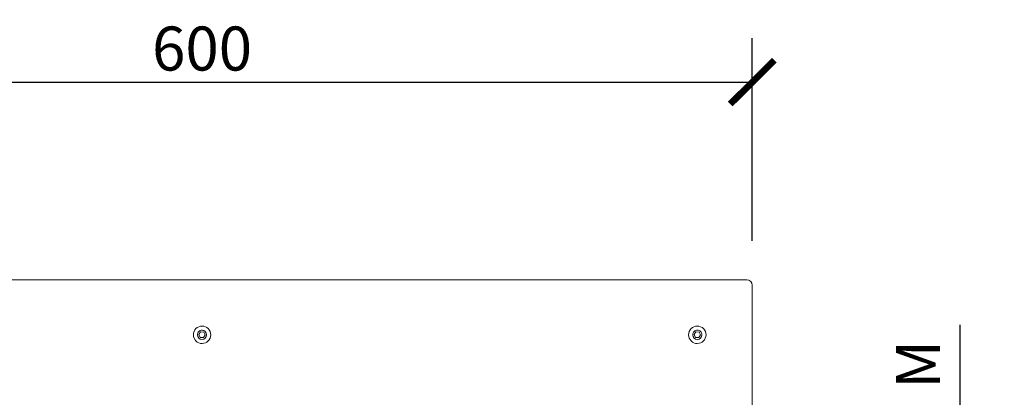
# Model space of a CAD drawing. Units: millimetres. Extents: x -127 to 785, y -713 to 184.
# Drawn here: x 204 to 741, y -22 to 184 of the extents above; entities that cross this region are included whole.
import ezdxf

# ---------------------------------------------------------------- set-up
doc = ezdxf.new("R2010")
doc.units = ezdxf.units.MM
doc.layers.get('Defpoints').update_dxf_attribs({"color": 251})
doc.layers.add('PDF_0', color=7, linetype='Continuous')
doc.styles.add('Text_Std', font='arial.ttf')
doc.dimstyles.new('Dim_Std', dxfattribs={"dimscale": 12, "dimtxt": 2, "dimasz": 2, "dimexe": 2, "dimexo": 2, "dimgap": 0.5, "dimtad": 1, "dimdec": 0, "dimzin": 0, "dimdsep": 46, "dimtxsty": 'Text_Std', "dimblk": 'ARCHTICK', "dimcen": 0.09, "dimclrd": 256, "dimclre": 256, "dimclrt": 256, "dimadec": 0, "dimazin": 0, "dimtfac": 1, "dimtdec": 0, "dimtmove": 0, "dimatfit": 3, "dimldrblk": 'CLOSEDBLANK', "dimfxl": 0, "dimtolj": 1, "dimtzin": 0, "dimlwd": -1, "dimlwe": -1, "dimarcsym": 0})

# ---------------------------------------------------------------- blocks, each defined once
blk = doc.blocks.new('_ArchTick')
at = {"color": 0, "linetype": 'ByBlock', "const_width": 0.15}
blk.add_lwpolyline([(-0.5, -0.5), (0.5, 0.5)], dxfattribs=at)
blk = doc.blocks.new('*D23')
at = {"transparency": 16777216}
for p, q in [((3.26, 63.41), (3.26, 174.11)), ((603.25, 63.41), (603.25, 174.11)), ((3.26, 150.11), (603.25, 150.11))]:
    blk.add_line(p, q, dxfattribs=at)
at = {"layer": 'Defpoints', "color": 0, "transparency": 16777216}
for p in [(603.25, 150.11), (3.26, 39.41), (603.25, 39.41)]:
    blk.add_point(p, dxfattribs=at)
at = {"transparency": 16777216, "xscale": 24, "yscale": 24, "zscale": 24, "rotation": 180}
blk.add_blockref('_ArchTick', (3.26, 150.11), dxfattribs=at)
at = {"transparency": 16777216, "xscale": 24, "yscale": 24, "zscale": 24}
blk.add_blockref('_ArchTick', (603.25, 150.11), dxfattribs=at)
at = {"transparency": 16777216, "insert": (303.25, 168.36), "char_height": 24, "attachment_point": 5, "style": 'Text_Std'}
blk.add_mtext('\\A1;600', dxfattribs=at)
blk = doc.blocks.new('_ClosedBlank')
at = {"color": 0, "linetype": 'ByBlock', "lineweight": -2}
for p, q in [((-1, 0.167), (0, 0)), ((-1, 0.167), (-1, -0.167)), ((0, 0), (-1, -0.167))]:
    blk.add_line(p, q, dxfattribs=at)
blk = doc.blocks.new('*D24')
at = {"transparency": 16777216}
for p, q in [((716.64, -159.8), (716.64, 17.65)), ((638.98, -159.8), (740.64, -159.8)), ((716.64, -180.3), (716.64, -159.8)), ((638.79, -180.3), (740.64, -180.3))]:
    blk.add_line(p, q, dxfattribs=at)
at = {"layer": 'Defpoints', "color": 0, "transparency": 16777216}
for p in [(614.98, -159.8), (716.64, -159.8), (614.79, -180.3)]:
    blk.add_point(p, dxfattribs=at)
at = {"transparency": 16777216, "xscale": 24, "yscale": 24, "zscale": 24}
for p, rotation in [((716.64, -159.8), 90), ((716.64, -180.3), 270)]:
    blk.add_blockref('_ArchTick', p, dxfattribs=dict(at, rotation=rotation))
at = {"transparency": 16777216, "insert": (693.57, -59.07), "char_height": 24, "attachment_point": 5, "rotation": 90, "style": 'Text_Std'}
blk.add_mtext('\\A1;{\\H0.7x;\\S1#2;}"GAS M', dxfattribs=at)

msp = doc.modelspace()

# ---------------------------------------------------------------- linework, layer by layer
at = {"layer": 'PDF_0', "lineweight": 9}
for points in [[(603.25, -454.76, -0.414), (600.25, -457.76), (6.25, -457.76, -0.414125), (3.25, -454.76), (3.25, 39.24, -0.41425), (6.25, 42.24), (600.25, 42.24, -0.414125), (603.25, 39.24)], [(303.25, 7.49, 0.414158), (308, 12.24, 0.414237), (303.25, 16.99, 0.414316), (298.5, 12.24, 0.414237)], [(573.25, 7.49, 0.414158), (578, 12.24, 0.414237), (573.25, 16.99, 0.414316), (568.5, 12.24, 0.414237)], [(303.25, 9.74, 0.414), (305.75, 12.24, 0.41415), (303.25, 14.74, 0.4143), (300.75, 12.24, 0.41415)], [(573.25, 9.74, 0.41415), (575.75, 12.24, 0.4143), (573.25, 14.74, 0.4143), (570.75, 12.24, 0.41415)]]:
    msp.add_lwpolyline(points, format="xyb", close=True, dxfattribs=at)
for points in [[(304.21, 13.69), (302.48, 13.79), (301.52, 12.35)], [(301.52, 12.35), (302.3, 10.8)], [(302.3, 10.8), (304.02, 10.69)], [(304.02, 10.69), (304.98, 12.14)], [(304.98, 12.14), (304.21, 13.69)], [(572.48, 13.79), (571.52, 12.35)], [(571.52, 12.35), (572.3, 10.8)], [(572.3, 10.8), (574.03, 10.69)], [(574.21, 13.69), (572.48, 13.79)], [(574.02, 10.69), (574.98, 12.14)], [(574.98, 12.14), (574.21, 13.69)]]:
    msp.add_lwpolyline(points, dxfattribs=at)

# ---------------------------------------------------------------- dimensions: what is measured, and where the dimension line sits
dim = msp.add_linear_dim(base=(603.25, 150.11), p1=(3.26, 39.41), p2=(603.25, 39.41), dimstyle='Dim_Std')
dim.commit()
dim.dimension.update_dxf_attribs({"geometry": '*D23', "text_midpoint": (303.25, 168.36)})
dim = msp.add_linear_dim(base=(716.64, -159.8), p1=(614.79, -180.3), p2=(614.98, -159.8), angle=90, text='{\\H0.7x;\\S1#2;}"GAS M', dimstyle='Dim_Std')
dim.commit()
dim.dimension.update_dxf_attribs({"geometry": '*D24', "text_midpoint": (693.57, -59.07)})

doc.saveas('drawing.dxf')
